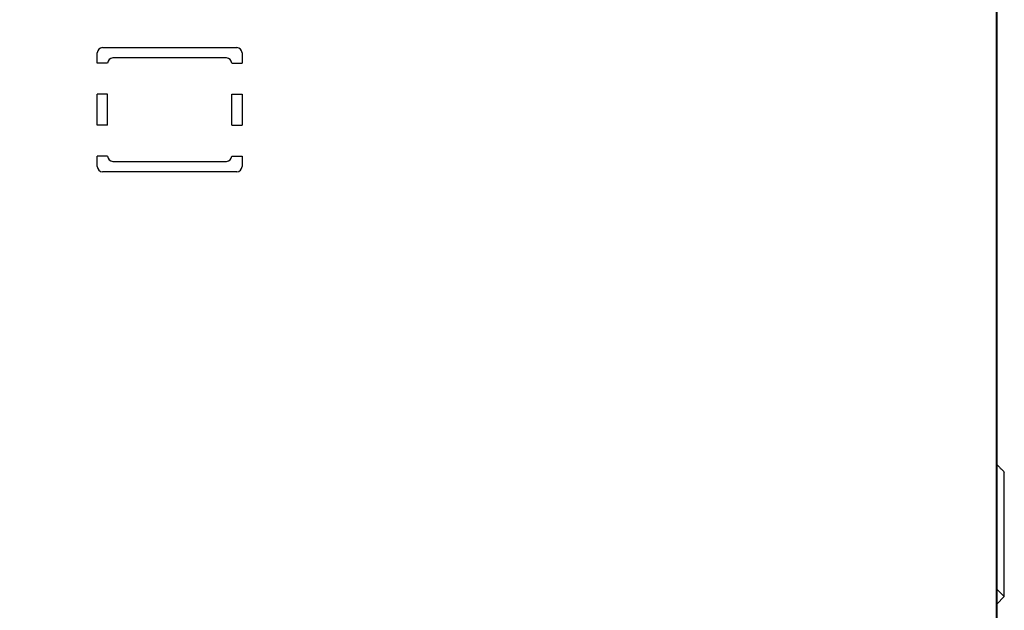
# Model space of a CAD drawing. Units: millimetres. Extents: x 15302 to 21066, y -2355 to 1756.
# Drawn here: x 18180 to 18275, y -132 to -75 of the extents above; entities that cross this region are included whole.
import ezdxf

# ---------------------------------------------------------------- set-up
doc = ezdxf.new("R2010")
doc.units = ezdxf.units.MM
doc.layers.add('LG-Product', color=3, linetype='Continuous')

msp = doc.modelspace()

# ---------------------------------------------------------------- linework, layer by layer
at = {"layer": 'LG-Product', "linetype": 'Continuous'}
for p, q in [((18274.101, -148.75), (18274.101, 52.381)), ((18274.109, -37.994), (18274.109, -86.04)), ((18187.101, -79.104), (18187.101, -78.104)), ((18187.601, -77.604), (18200.601, -77.604)), ((18201.101, -78.104), (18201.101, -79.104)), ((18199.601, -78.604), (18188.601, -78.604)), ((18188.101, -79.104), (18187.101, -79.104)), ((18200.101, -79.104), (18201.101, -79.104)), ((18187.101, -85.104), (18187.101, -82.104)), ((18188.101, -82.104), (18187.101, -82.104)), ((18188.101, -85.104), (18188.101, -82.104)), ((18200.101, -82.104), (18201.101, -82.104)), ((18200.101, -85.104), (18200.101, -82.104)), ((18201.101, -82.104), (18201.101, -85.104)), ((18188.101, -85.104), (18187.101, -85.104)), ((18200.101, -85.104), (18201.101, -85.104)), ((18274.1, -86.04), (18274.109, -86.04)), ((18274.109, -86.04), (18274.109, -94.44)), ((18187.101, -89.104), (18187.101, -88.104)), ((18188.101, -88.104), (18187.101, -88.104)), ((18200.101, -88.104), (18201.101, -88.104)), ((18201.101, -88.104), (18201.101, -89.104)), ((18188.601, -88.604), (18199.601, -88.604)), ((18200.601, -89.604), (18187.601, -89.604)), ((18274.109, -94.44), (18274.109, -95.64)), ((18274.109, -95.64), (18274.109, -104.04)), ((18274.109, -104.04), (18274.1, -104.04)), ((18274.109, -104.04), (18274.109, -138.452)), ((18274.841, -130.686), (18274.841, -118.642)), ((18274.843, -130.688), (18274.843, -118.64)), ((18274.109, -129.954), (18274.841, -130.686)), ((18274.109, -131.419), (18274.841, -130.686)), ((18274.843, -130.688), (18274.109, -131.423))]:
    msp.add_line(p, q, dxfattribs=at)
for centre, start, end in [((18187.601, -78.104), 90, 180), ((18200.601, -78.104), 0, 90), ((18188.601, -79.104), 90, 180), ((18199.601, -79.104), 0, 90), ((18188.601, -88.104), 180, 270), ((18199.601, -88.104), 270, 0), ((18187.601, -89.104), 180, 270), ((18200.601, -89.104), 270, 0)]:
    msp.add_arc(centre, 0.5, start, end, dxfattribs=at)
msp.add_open_spline([(18094.366, 29.837), (18094.232, 27.893), (18094.098, 25.948), (18093.833, 22.06), (18093.44, 16.226), (18093.064, 10.393), (18092.59, 2.616), (18092.365, 4.727), (18091.952, -3.051), (18091.764, -6.941), (18091.434, -14.719), (18091.292, -18.608), (18091.066, -26.387), (18090.982, -30.277), (18090.883, -38.057), (18090.867, -41.947), (18090.917, -49.727), (18090.981, -53.618), (18091.203, -61.399), (18091.359, -65.29), (18091.777, -73.073), (18092.037, -76.965), (18092.675, -84.748), (18093.053, -88.641), (18093.55, -93.02), (18093.607, -93.506), (18093.721, -94.479), (18093.78, -94.966), (18093.958, -96.425), (18094.325, -99.341), (18094.729, -102.248), (18095.156, -105.15), (18095.302, -106.116), (18095.603, -108.047), (18095.757, -109.011), (18096.236, -111.901), (18096.574, -113.823), (18097.118, -116.698), (18097.305, -117.655), (18097.692, -119.566), (18097.892, -120.519), (18098.516, -123.376), (18098.962, -125.273), (18099.931, -129.05), (18100.454, -130.929), (18101.309, -133.732), (18101.606, -134.664), (18102.225, -136.521), (18102.547, -137.447), (18103.049, -138.831), (18103.22, -139.292), (18103.568, -140.211), (18103.745, -140.67), (18104.108, -141.587), (18104.293, -142.044), (18104.672, -142.957), (18104.865, -143.412), (18105.11, -143.981), (18105.16, -144.094), (18105.259, -144.321), (18105.408, -144.661), (18105.558, -145), (18105.862, -145.677), (18106.067, -146.127), (18106.692, -147.468), (18107.121, -148.355), (18108.003, -150.112), (18108.455, -150.983), (18109.384, -152.709), (18110.335, -154.421), (18111.827, -156.944), (18112.866, -158.598), (18114.457, -161.057), (18115.561, -162.667), (18117.857, -165.831), (18119.048, -167.384), (18121.516, -170.433), (18122.794, -171.929), (18124.447, -173.762), (18124.78, -174.127), (18125.284, -174.672), (18125.453, -174.853), (18125.791, -175.214), (18126.64, -176.113), (18127.501, -176.996), (18129.593, -179.084), (18131.018, -180.435), (18133.931, -183.057), (18136.907, -185.598), (18140.005, -187.98), (18143.164, -190.281), (18144.775, -191.392), (18148.059, -193.532), (18149.732, -194.561), (18152.291, -196.041), (18153.152, -196.524), (18154.239, -197.114), (18154.457, -197.231), (18154.894, -197.465), (18155.112, -197.581), (18155.769, -197.926), (18156.208, -198.152), (18158.407, -199.27), (18160.183, -200.112), (18162.872, -201.295), (18164.674, -202.057), (18166.491, -202.765), (18169.231, -203.787), (18171.075, -204.413), (18173.868, -205.266), (18174.804, -205.536), (18176.214, -205.918), (18176.685, -206.041), (18177.63, -206.281), (18178.104, -206.397), (18180.478, -206.961), (18182.395, -207.355), (18185.29, -207.882), (18186.259, -208.046), (18188.202, -208.357), (18189.177, -208.503), (18190.642, -208.711), (18191.131, -208.778), (18192.109, -208.908), (18193.577, -209.098), (18196.024, -209.388), (18197.982, -209.595), (18199.941, -209.791), (18200.921, -209.885), (18205.819, -210.33), (18209.74, -210.615), (18217.586, -211.069), (18221.511, -211.237), (18229.365, -211.48), (18233.293, -211.556), (18241.152, -211.645), (18245.082, -211.659), (18256.875, -211.654), (18264.739, -211.587), (18272.601, -211.579)], degree=3, knots=[0, 0, 0, 0, 0.015625, 0.015625, 0.03125, 0.0625, 0.0625, 0.09375, 0.09375, 0.125, 0.125, 0.15625, 0.15625, 0.1875, 0.1875, 0.21875, 0.21875, 0.25, 0.25, 0.28125, 0.28125, 0.3125, 0.3125, 0.34375, 0.34375, 0.347656, 0.347656, 0.351563, 0.351563, 0.359375, 0.375, 0.375, 0.382813, 0.382813, 0.390625, 0.390625, 0.40625, 0.40625, 0.414063, 0.414063, 0.421875, 0.421875, 0.4375, 0.4375, 0.453125, 0.453125, 0.460938, 0.460938, 0.46875, 0.46875, 0.472656, 0.472656, 0.476563, 0.476563, 0.480469, 0.480469, 0.484375, 0.484375, 0.485352, 0.485352, 0.486328, 0.488281, 0.488281, 0.492188, 0.492188, 0.5, 0.5, 0.507813, 0.507813, 0.515625, 0.523438, 0.53125, 0.53125, 0.546875, 0.546875, 0.5625, 0.5625, 0.578125, 0.578125, 0.582031, 0.582031, 0.583984, 0.583984, 0.585938, 0.59375, 0.59375, 0.609375, 0.609375, 0.625, 0.640625, 0.640625, 0.65625, 0.65625, 0.671875, 0.671875, 0.679688, 0.679688, 0.681641, 0.681641, 0.683594, 0.683594, 0.6875, 0.6875, 0.703125, 0.703125, 0.710938, 0.71875, 0.71875, 0.734375, 0.734375, 0.742188, 0.742188, 0.746094, 0.746094, 0.75, 0.75, 0.765625, 0.765625, 0.773438, 0.773438, 0.78125, 0.78125, 0.785156, 0.785156, 0.789063, 0.796875, 0.804688, 0.804688, 0.8125, 0.8125, 0.84375, 0.84375, 0.875, 0.875, 0.90625, 0.90625, 0.9375, 0.9375, 1, 1, 1, 1], dxfattribs=at)
msp.add_open_spline([(18274.101, -117.895), (18274.844, -118.639)], degree=1, dxfattribs=at)

doc.saveas('drawing.dxf')
